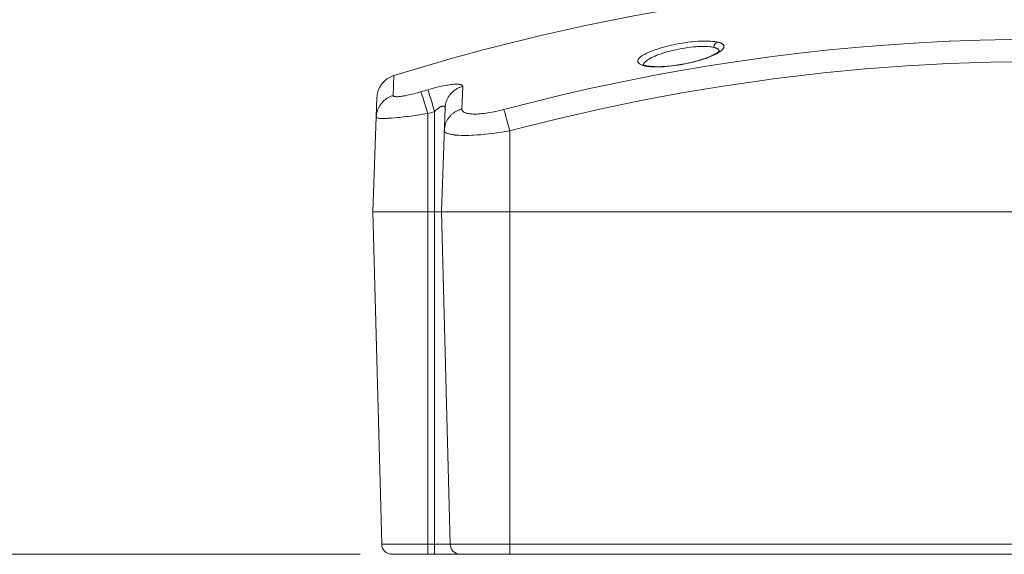
# Model space of a CAD drawing. Units: inches. Extents: x 0.5 to 16.1, y 0.5 to 11.2.
# Drawn here: x 9.3 to 11.2, y 2.3 to 3.3 of the extents above; entities that cross this region are included whole.
import ezdxf

# ---------------------------------------------------------------- set-up
doc = ezdxf.new("R2010")
doc.units = ezdxf.units.IN
doc.header["$MEASUREMENT"] = 0
doc.layers.add('Layer 1', color=7, linetype='Continuous', lineweight=0)

# ---------------------------------------------------------------- blocks, each defined once
blk = doc.blocks.new('Block_5')
at = {"layer": 'Layer 1', "color": 18, "lineweight": 20, "true_color": 0x000000}
for p, q in [((10.4812, 3.205), (10.4812, 3.205)), ((9.9988, 3.1859), (9.9974, 3.1476)), ((10.1307, 3.165), (10.1292, 3.1217)), ((9.9587, 2.9243), (9.9664, 3.1436)), ((10.0769, 3.1169), (10.0769, 2.2681)), ((10.09, 2.9243), (10.0969, 3.1232)), ((10.0637, 2.2681), (10.0637, 3.113)), ((10.221, 2.9243), (10.221, 3.0796)), ((9.9587, 2.9243), (12.3866, 2.9243)), ((9.9587, 2.9243), (9.9754, 2.2873)), ((10.09, 2.9243), (10.1067, 2.2873)), ((10.2212, 2.2681), (10.2212, 2.9243)), ((12.3699, 2.2873), (9.9754, 2.2873)), ((9.9951, 2.2681), (12.3502, 2.2681))]:
    blk.add_line(p, q, dxfattribs=at)
at = {"layer": 'Layer 1', "color": 18, "lineweight": 9, "true_color": 0x000000}
blk.add_line((9.934, 2.2681), (8.7569, 2.2681), dxfattribs=at)
at = {"layer": 'Layer 1', "color": 18, "lineweight": 20, "true_color": 0x000000}
for points in [[(10.2098, 3.1206), (10.2654, 3.135), (10.3213, 3.1486), (10.3773, 3.1614), (10.4336, 3.1734), (10.49, 3.1846), (10.4922, 3.185), (10.5488, 3.1954), (10.6056, 3.2049), (10.6624, 3.2136), (10.7194, 3.2215), (10.7765, 3.2285), (10.8337, 3.2348), (10.891, 3.2402), (10.9484, 3.2448), (11.0059, 3.2485), (11.0634, 3.2515), (11.0656, 3.2516), (11.1231, 3.2536), (11.1807, 3.2549), (11.2383, 3.2553)], [(10.6197, 3.25), (10.6171, 3.2505), (10.6143, 3.251), (10.6112, 3.2513), (10.6101, 3.2514), (10.6063, 3.2517), (10.6023, 3.2519), (10.598, 3.252), (10.593, 3.252), (10.5878, 3.2518), (10.5824, 3.2515), (10.5767, 3.2511), (10.5707, 3.2505), (10.5689, 3.2503), (10.5623, 3.2495), (10.5557, 3.2486), (10.553, 3.2481), (10.5464, 3.247), (10.5397, 3.2458), (10.5371, 3.2452), (10.5343, 3.2447), (10.5279, 3.2432), (10.5217, 3.2417), (10.5186, 3.2409), (10.5129, 3.2394), (10.5074, 3.2377), (10.504, 3.2367), (10.4992, 3.235), (10.4947, 3.2334), (10.4913, 3.232), (10.4875, 3.2304), (10.484, 3.2288), (10.4835, 3.2286), (10.4805, 3.2271), (10.4779, 3.2256), (10.4756, 3.2242), (10.4742, 3.2233), (10.4725, 3.2221), (10.471, 3.2209), (10.4698, 3.2197), (10.4697, 3.2196), (10.4687, 3.2185), (10.4679, 3.2175), (10.4677, 3.2172), (10.4671, 3.2163), (10.4668, 3.2154), (10.4666, 3.215), (10.4664, 3.2142), (10.4664, 3.2134), (10.4664, 3.2126), (10.4666, 3.2118), (10.4667, 3.2115), (10.4671, 3.2108), (10.4676, 3.2101), (10.4682, 3.2093), (10.469, 3.2086), (10.4697, 3.2081), (10.4708, 3.2074), (10.4721, 3.2068), (10.4735, 3.2061), (10.4752, 3.2055), (10.4756, 3.2054)], [(10.6197, 3.25), (10.6192, 3.2498), (10.6187, 3.2496), (10.6181, 3.2494), (10.6176, 3.2491), (10.6171, 3.2487), (10.6166, 3.2484), (10.6161, 3.248), (10.6156, 3.2476), (10.6152, 3.2471), (10.6148, 3.2466), (10.6145, 3.2463), (10.6141, 3.2458), (10.6138, 3.2452), (10.6135, 3.2446), (10.6132, 3.244), (10.6129, 3.2434), (10.6127, 3.2427), (10.6125, 3.2421), (10.6123, 3.2414), (10.6122, 3.2407), (10.6121, 3.24), (10.6121, 3.2399)], [(10.6232, 3.2312), (10.6236, 3.2314), (10.6246, 3.2321), (10.6255, 3.2328), (10.6264, 3.2335), (10.6272, 3.2342), (10.6277, 3.2347), (10.6283, 3.2353), (10.6289, 3.2359), (10.6294, 3.2365), (10.6299, 3.2371), (10.6301, 3.2374), (10.6305, 3.2379), (10.6308, 3.2384), (10.631, 3.2389), (10.6312, 3.2394), (10.6314, 3.2398), (10.6315, 3.2402), (10.6316, 3.2407), (10.6316, 3.2411), (10.6316, 3.2416), (10.6316, 3.242), (10.6316, 3.2424), (10.6315, 3.2428), (10.6313, 3.2432), (10.6312, 3.2436), (10.631, 3.244), (10.6307, 3.2444), (10.6305, 3.2447), (10.6302, 3.2451), (10.6298, 3.2455), (10.6294, 3.2459), (10.629, 3.2462), (10.6284, 3.2466), (10.6282, 3.2468), (10.6275, 3.2472), (10.6269, 3.2475), (10.6262, 3.2479), (10.6254, 3.2482), (10.6246, 3.2486), (10.6236, 3.2489), (10.6226, 3.2492), (10.6215, 3.2495), (10.6203, 3.2498), (10.6197, 3.25)], [(10.4774, 3.2081), (10.4779, 3.209), (10.4786, 3.2099), (10.4794, 3.2109), (10.4798, 3.2113), (10.481, 3.2124), (10.4823, 3.2135), (10.4838, 3.2147), (10.4838, 3.2147), (10.4856, 3.2159), (10.4876, 3.2172), (10.4892, 3.2181), (10.4919, 3.2195), (10.4947, 3.221), (10.496, 3.2216), (10.4995, 3.2231), (10.5031, 3.2246), (10.5069, 3.2261), (10.5111, 3.2275), (10.5131, 3.2282), (10.5177, 3.2297), (10.5226, 3.2311), (10.5277, 3.2325), (10.5331, 3.2339), (10.5336, 3.234), (10.5388, 3.2352), (10.5445, 3.2364), (10.5502, 3.2375), (10.5559, 3.2385), (10.5569, 3.2386), (10.5624, 3.2394), (10.5677, 3.2401), (10.5728, 3.2407), (10.5779, 3.2411), (10.5803, 3.2413), (10.5849, 3.2415), (10.5892, 3.2417), (10.5933, 3.2417), (10.5973, 3.2416), (10.5983, 3.2415), (10.6015, 3.2414), (10.6045, 3.2411), (10.6072, 3.2408), (10.6097, 3.2403), (10.6121, 3.2399)], [(10.6232, 3.2333), (10.6232, 3.2333), (10.6233, 3.2334), (10.6232, 3.2333), (10.623, 3.233), (10.6226, 3.2326), (10.6221, 3.2321), (10.6213, 3.2315), (10.6204, 3.2307), (10.6192, 3.2299), (10.6178, 3.229), (10.6162, 3.228), (10.6144, 3.227), (10.6123, 3.2259), (10.61, 3.2248), (10.6075, 3.2236), (10.6048, 3.2224), (10.6019, 3.2212), (10.5987, 3.22), (10.5954, 3.2188), (10.592, 3.2176), (10.5884, 3.2165), (10.5847, 3.2153), (10.5809, 3.2142), (10.577, 3.2131), (10.573, 3.2121), (10.5688, 3.2111), (10.5646, 3.2101), (10.5603, 3.2092), (10.5561, 3.2083), (10.5518, 3.2075), (10.5476, 3.2068), (10.5433, 3.2061), (10.5391, 3.2055), (10.535, 3.2049), (10.5309, 3.2044), (10.5269, 3.204), (10.5229, 3.2036), (10.5191, 3.2033), (10.5153, 3.2031), (10.5117, 3.2029), (10.5081, 3.2028), (10.5047, 3.2028), (10.5015, 3.2028), (10.4983, 3.2029), (10.4954, 3.203), (10.4926, 3.2032), (10.49, 3.2035), (10.4876, 3.2038), (10.4855, 3.2041), (10.4835, 3.2044), (10.4818, 3.2048), (10.4812, 3.205)], [(10.4823, 3.2038), (10.4852, 3.2034), (10.4883, 3.203), (10.4917, 3.2027), (10.4954, 3.2025), (10.4972, 3.2024), (10.5016, 3.2024), (10.5062, 3.2024), (10.5111, 3.2025), (10.5156, 3.2028), (10.521, 3.2031), (10.5265, 3.2036), (10.5322, 3.2043), (10.5363, 3.2048), (10.5423, 3.2056), (10.5483, 3.2066), (10.5545, 3.2077), (10.5576, 3.2083), (10.5604, 3.2089), (10.5665, 3.2102), (10.5724, 3.2116), (10.5781, 3.2131), (10.5817, 3.2141), (10.5869, 3.2156), (10.5918, 3.2171), (10.5966, 3.2187), (10.6004, 3.2201), (10.6045, 3.2217), (10.6083, 3.2233), (10.6119, 3.2249), (10.6132, 3.2255), (10.6161, 3.227), (10.6187, 3.2284), (10.6211, 3.2298), (10.6232, 3.2312)], [(10.6121, 3.2399), (10.6123, 3.2398), (10.6135, 3.2395), (10.6145, 3.2392), (10.6155, 3.2389), (10.6164, 3.2385), (10.6169, 3.2383), (10.6177, 3.238), (10.6184, 3.2376), (10.619, 3.2373), (10.6196, 3.2369), (10.6197, 3.2368), (10.6202, 3.2364), (10.6207, 3.2361), (10.6211, 3.2357), (10.6214, 3.2353), (10.6218, 3.235), (10.6219, 3.2348), (10.6221, 3.2344), (10.6224, 3.234), (10.6226, 3.2336), (10.6227, 3.2332), (10.6228, 3.2328)], [(11.2232, 3.2127), (11.1429, 3.2116), (11.0626, 3.2088), (10.9825, 3.2044), (10.9025, 3.1984), (10.8225, 3.1908), (10.7427, 3.1815), (10.7262, 3.1794), (10.7095, 3.1772), (10.6301, 3.1657), (10.551, 3.1525), (10.4723, 3.1378), (10.394, 3.1215), (10.3158, 3.1036), (10.238, 3.0841), (10.221, 3.0796)], [(10.4812, 3.205), (10.4808, 3.2051), (10.4797, 3.2054), (10.4787, 3.2057), (10.4779, 3.206), (10.4773, 3.2063), (10.4767, 3.2066), (10.4763, 3.2068), (10.4761, 3.207)], [(10.4768, 3.2065), (10.4768, 3.2066), (10.4769, 3.2068), (10.4769, 3.2069), (10.477, 3.207), (10.477, 3.2072), (10.4771, 3.2073), (10.4771, 3.2075), (10.4772, 3.2076), (10.4773, 3.2078), (10.4773, 3.2079), (10.4774, 3.2081)], [(10.4777, 3.2048), (10.4778, 3.2049), (10.4781, 3.205), (10.4785, 3.2051), (10.4787, 3.2051), (10.4791, 3.2051), (10.4794, 3.2052), (10.4798, 3.2052), (10.4802, 3.2052), (10.4805, 3.2051), (10.4809, 3.2051), (10.4812, 3.205)], [(9.9988, 3.1859), (9.9979, 3.1857), (9.9953, 3.1847), (9.9928, 3.1836), (9.9903, 3.1823), (9.9879, 3.1809), (9.9856, 3.1794), (9.9834, 3.1777), (9.9813, 3.1759), (9.9793, 3.1739), (9.9774, 3.1719), (9.9756, 3.1697), (9.974, 3.1674), (9.9725, 3.165), (9.9712, 3.1626), (9.97, 3.16), (9.969, 3.1574), (9.9682, 3.1547), (9.9675, 3.152), (9.9669, 3.1492), (9.9666, 3.1464), (9.9664, 3.1436)], [(9.9974, 3.1476), (9.9974, 3.1474), (9.9974, 3.1473), (9.9975, 3.1471), (9.9976, 3.1469), (9.9977, 3.1467), (9.9979, 3.1465), (9.9981, 3.1463), (9.9984, 3.1461), (9.9988, 3.146), (9.9992, 3.1458), (9.9997, 3.1457), (10.0004, 3.1455), (10.0011, 3.1454), (10.0015, 3.1454), (10.0024, 3.1453), (10.0032, 3.1453), (10.0038, 3.1453), (10.0052, 3.1453), (10.0065, 3.1453), (10.008, 3.1454), (10.0097, 3.1456), (10.0097, 3.1456), (10.0117, 3.1458), (10.0133, 3.146), (10.0156, 3.1463), (10.018, 3.1467), (10.0206, 3.1472), (10.0215, 3.1474), (10.0244, 3.1479), (10.0274, 3.1486), (10.0306, 3.1493), (10.0307, 3.1493), (10.0341, 3.1501), (10.0375, 3.151), (10.0406, 3.1518), (10.0443, 3.1528), (10.048, 3.1539), (10.0507, 3.1547)], [(10.0507, 3.1547), (10.0512, 3.1533), (10.0518, 3.1517), (10.0523, 3.1499), (10.0527, 3.1487), (10.0541, 3.1445), (10.0554, 3.1403), (10.0556, 3.1397), (10.0569, 3.1355), (10.0581, 3.1313), (10.0594, 3.1272), (10.0599, 3.1255), (10.0612, 3.1213), (10.0625, 3.1171), (10.0637, 3.113)], [(10.064, 3.1587), (10.064, 3.1587), (10.0683, 3.1599), (10.0725, 3.1611), (10.0767, 3.1622), (10.0773, 3.1624), (10.0814, 3.1634), (10.0853, 3.1643), (10.0892, 3.1652), (10.0905, 3.1655), (10.094, 3.1662), (10.0975, 3.1668), (10.1008, 3.1674), (10.1028, 3.1677), (10.1057, 3.1681), (10.1084, 3.1685), (10.111, 3.1688), (10.1114, 3.1688), (10.1137, 3.169), (10.1158, 3.1691), (10.1177, 3.1692), (10.1195, 3.1692), (10.12, 3.1692), (10.1215, 3.1692), (10.1229, 3.1691), (10.1236, 3.169), (10.1247, 3.1689), (10.1257, 3.1687), (10.1264, 3.1686), (10.1272, 3.1683), (10.1279, 3.1681), (10.1281, 3.168), (10.1286, 3.1678), (10.1291, 3.1675), (10.1295, 3.1673), (10.1297, 3.1671), (10.13, 3.1668), (10.1303, 3.1665), (10.1304, 3.1662), (10.1306, 3.1659), (10.1307, 3.1655), (10.1307, 3.1653), (10.1307, 3.165)], [(10.064, 3.1587), (10.0645, 3.1573), (10.065, 3.1556), (10.0656, 3.1539), (10.066, 3.1526), (10.0673, 3.1485), (10.0686, 3.1443), (10.0688, 3.1436), (10.0701, 3.1395), (10.0713, 3.1353), (10.0726, 3.1311), (10.0731, 3.1295), (10.0743, 3.1253), (10.0756, 3.1211), (10.0769, 3.1169)], [(10.0969, 3.1232), (10.097, 3.1245), (10.0971, 3.1259), (10.0973, 3.1273), (10.0975, 3.1286), (10.0977, 3.13), (10.0977, 3.1301), (10.098, 3.1315), (10.0983, 3.1328), (10.0987, 3.1342), (10.0991, 3.1355), (10.0996, 3.1368), (10.1001, 3.138), (10.1006, 3.1393), (10.1012, 3.1406), (10.1018, 3.1418), (10.1024, 3.143), (10.1031, 3.1442), (10.1039, 3.1454), (10.1043, 3.1462), (10.1051, 3.1473), (10.1059, 3.1484), (10.1068, 3.1495), (10.1077, 3.1506), (10.1086, 3.1516), (10.1096, 3.1526), (10.1106, 3.1536), (10.1116, 3.1546), (10.1126, 3.1555), (10.1137, 3.1564), (10.1144, 3.1569), (10.1155, 3.1577), (10.1166, 3.1585), (10.1178, 3.1593), (10.119, 3.16), (10.1202, 3.1607), (10.1215, 3.1614), (10.1227, 3.162), (10.124, 3.1626), (10.1253, 3.1632), (10.1266, 3.1637), (10.1267, 3.1637), (10.128, 3.1642), (10.1294, 3.1646), (10.1307, 3.165)], [(9.9974, 3.1476), (9.9961, 3.1471), (9.9948, 3.1467), (9.9935, 3.1462), (9.9923, 3.1457), (9.991, 3.1451), (9.9898, 3.1445), (9.9886, 3.1438), (9.9873, 3.1431), (9.9862, 3.1424), (9.985, 3.1416), (9.9839, 3.1409), (9.9827, 3.14), (9.9817, 3.1392), (9.9806, 3.1383), (9.9802, 3.1379), (9.9791, 3.1369), (9.9781, 3.136), (9.9772, 3.135), (9.9763, 3.1339), (9.9754, 3.1329), (9.9745, 3.1318), (9.9737, 3.1307), (9.9729, 3.1296), (9.9721, 3.1284), (9.9718, 3.1279), (9.9711, 3.1267), (9.9704, 3.1255), (9.9698, 3.1243), (9.9692, 3.1231), (9.9686, 3.1218), (9.9681, 3.1205), (9.9676, 3.1192), (9.9672, 3.1179), (9.9668, 3.1166), (9.9664, 3.1153), (9.9661, 3.114), (9.9658, 3.1126), (9.9656, 3.1113), (9.9654, 3.11), (9.9653, 3.1086), (9.9652, 3.1072), (9.9651, 3.1059)], [(10.0769, 3.1169), (10.0778, 3.1178), (10.079, 3.1189), (10.0801, 3.1199), (10.0813, 3.1209), (10.0824, 3.1218), (10.0835, 3.1227), (10.0842, 3.1231), (10.0852, 3.1238), (10.0861, 3.1244), (10.087, 3.125), (10.0871, 3.1251), (10.088, 3.1256), (10.0888, 3.126), (10.0896, 3.1263), (10.0904, 3.1267), (10.0906, 3.1267), (10.0912, 3.127), (10.0918, 3.1271), (10.0923, 3.1272), (10.0928, 3.1273), (10.0933, 3.1273), (10.0934, 3.1273), (10.0938, 3.1273), (10.0942, 3.1273), (10.0946, 3.1272), (10.0949, 3.1271), (10.0952, 3.127), (10.0955, 3.1269), (10.0957, 3.1267), (10.0959, 3.1265), (10.0961, 3.1262), (10.0963, 3.126), (10.0965, 3.1257), (10.0966, 3.1254), (10.0967, 3.125), (10.0968, 3.1247), (10.0969, 3.1243), (10.0969, 3.1238), (10.0969, 3.1233), (10.0969, 3.1232)], [(10.0954, 3.0806), (10.0955, 3.0819), (10.0956, 3.0832), (10.0958, 3.0846), (10.096, 3.0859), (10.0962, 3.0872), (10.0962, 3.0875), (10.0965, 3.0888), (10.0969, 3.0901), (10.0972, 3.0914), (10.0976, 3.0927), (10.0981, 3.094), (10.0986, 3.0952), (10.0991, 3.0965), (10.0997, 3.0977), (10.1003, 3.0989), (10.1009, 3.1001), (10.1016, 3.1013), (10.1023, 3.1024), (10.1031, 3.1036), (10.1039, 3.1047), (10.1044, 3.1054), (10.1053, 3.1065), (10.1062, 3.1075), (10.1071, 3.1086), (10.1081, 3.1096), (10.109, 3.1105), (10.1101, 3.1115), (10.1111, 3.1124), (10.1122, 3.1133), (10.1133, 3.1141), (10.114, 3.1146), (10.1151, 3.1154), (10.1163, 3.1162), (10.1175, 3.1169), (10.1187, 3.1176), (10.12, 3.1182), (10.1212, 3.1188), (10.1225, 3.1194), (10.1238, 3.1199), (10.1251, 3.1204), (10.1265, 3.1209), (10.1265, 3.1209), (10.1279, 3.1213), (10.1292, 3.1217)], [(10.1292, 3.1217), (10.1292, 3.1214), (10.1292, 3.1208), (10.1294, 3.1202), (10.1295, 3.1197), (10.1297, 3.1191), (10.13, 3.1186), (10.1304, 3.1181), (10.1306, 3.1178), (10.131, 3.1173), (10.1316, 3.1168), (10.1322, 3.1164), (10.1324, 3.1162), (10.1332, 3.1157), (10.134, 3.1153), (10.1349, 3.1149), (10.135, 3.1148), (10.1361, 3.1144), (10.1373, 3.114), (10.1385, 3.1136), (10.1399, 3.1133), (10.1414, 3.113), (10.1424, 3.1128), (10.1443, 3.1126), (10.1463, 3.1124), (10.1485, 3.1122), (10.1507, 3.1121), (10.1525, 3.1121), (10.1551, 3.112), (10.1579, 3.1121), (10.1607, 3.1122), (10.1638, 3.1124), (10.165, 3.1125), (10.1684, 3.1128), (10.1718, 3.1132), (10.1754, 3.1136), (10.1791, 3.1141), (10.1829, 3.1148), (10.1869, 3.1155), (10.1909, 3.1162), (10.1943, 3.1169), (10.1986, 3.1179), (10.2029, 3.1189), (10.2072, 3.12), (10.2098, 3.1206)], [(10.221, 3.0796), (10.2207, 3.0807), (10.2196, 3.0848), (10.2185, 3.0889), (10.2174, 3.093), (10.2163, 3.0971), (10.2152, 3.1012), (10.2141, 3.1053), (10.2137, 3.1068), (10.2126, 3.1109), (10.2114, 3.115), (10.2114, 3.115), (10.2105, 3.1181), (10.2098, 3.1206)], [(10.0637, 3.113), (10.0635, 3.1129), (10.0542, 3.1115), (10.0449, 3.1101), (10.0438, 3.1099), (10.0351, 3.1087), (10.0266, 3.1076), (10.0246, 3.1074), (10.0169, 3.1065), (10.0096, 3.1057), (10.0065, 3.1054), (10.0002, 3.1048), (9.9944, 3.1043), (9.9926, 3.1042), (9.9878, 3.1039), (9.986, 3.1038), (9.982, 3.1037), (9.98, 3.1036), (9.9769, 3.1036), (9.9749, 3.1036), (9.9727, 3.1037), (9.971, 3.1038), (9.9694, 3.104), (9.9688, 3.1041), (9.9678, 3.1042), (9.967, 3.1045), (9.9668, 3.1045), (9.9661, 3.1047), (9.9658, 3.1049), (9.9655, 3.1051), (9.9654, 3.1052), (9.9652, 3.1054), (9.9651, 3.1057), (9.9651, 3.1059)], [(10.221, 3.0796), (10.2135, 3.0784), (10.2051, 3.0771), (10.1969, 3.0759), (10.1964, 3.0758), (10.1884, 3.0748), (10.1807, 3.0739), (10.1732, 3.0732), (10.1718, 3.073), (10.1647, 3.0724), (10.1579, 3.0719), (10.1513, 3.0715), (10.1482, 3.0714), (10.1424, 3.0712), (10.137, 3.0711), (10.1319, 3.0711), (10.1278, 3.0712), (10.1236, 3.0713), (10.1197, 3.0715), (10.1162, 3.0718), (10.1157, 3.0719), (10.1126, 3.0723), (10.1098, 3.0727), (10.1089, 3.0728), (10.1067, 3.0733), (10.1046, 3.0738), (10.1035, 3.0741), (10.1019, 3.0746), (10.1005, 3.0751), (10.0995, 3.0756), (10.0985, 3.0762), (10.0976, 3.0767), (10.0974, 3.0769), (10.0968, 3.0775), (10.0963, 3.078), (10.096, 3.0785), (10.0958, 3.0788), (10.0956, 3.0794), (10.0955, 3.08), (10.0954, 3.0806)]]:
    blk.add_lwpolyline(points, dxfattribs=at)
for points in [[(10.9152, 3.3606), (10.6042, 3.3366), (10.2968, 3.278), (9.9988, 3.1859)], [(10.4756, 3.2054), (10.4763, 3.2052), (10.477, 3.205), (10.4777, 3.2048)], [(10.4777, 3.2048), (10.4784, 3.2046), (10.4792, 3.2045), (10.4799, 3.2043)], [(10.4799, 3.2043), (10.4807, 3.2041), (10.4815, 3.204), (10.4823, 3.2038)], [(10.064, 3.1587), (10.0596, 3.1574), (10.0552, 3.156), (10.0507, 3.1547)], [(10.0769, 3.1169), (10.0725, 3.1156), (10.0681, 3.1143), (10.0637, 3.113)], [(9.9754, 2.2873), (9.9757, 2.2766), (9.9844, 2.2681), (9.9951, 2.2681)], [(10.1067, 2.2873), (10.1069, 2.2766), (10.1157, 2.2681), (10.1263, 2.2681)]]:
    blk.add_open_spline(points, degree=3, dxfattribs=at)

msp = doc.modelspace()

# ---------------------------------------------------------------- block references
at = {"layer": 'Layer 1'}
msp.add_blockref('Block_5', (0, 0), dxfattribs=at)

doc.saveas('drawing.dxf')
